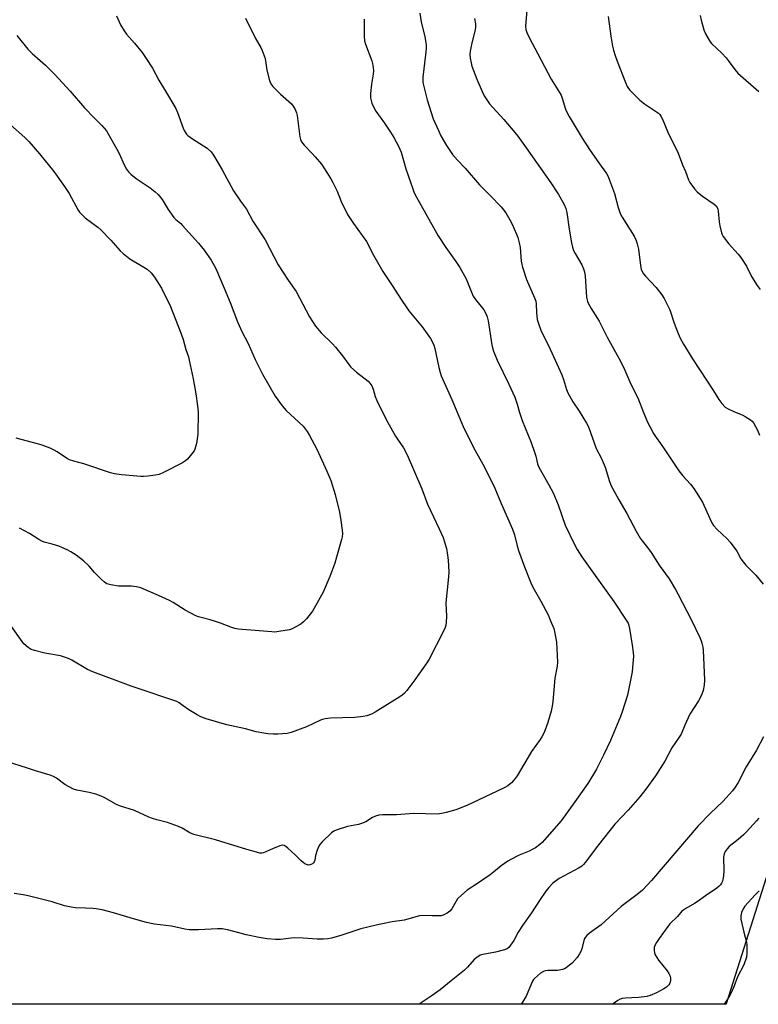
# Model space of a CAD drawing. Units: inches. Extents: x 1207768 to 1213768, y 529456 to 533456.
# Drawn here: x 1212767 to 1213074, y 529456 to 529864 of the extents above; entities that cross this region are included whole.
import ezdxf

# ---------------------------------------------------------------- set-up
doc = ezdxf.new("R2010")
doc.units = ezdxf.units.IN
doc.header["$MEASUREMENT"] = 0
doc.layers.add('NTRL-Farm Land', color=3, linetype='Continuous')
doc.layers.add('Undefined', color=1, linetype='Continuous')

msp = doc.modelspace()

# ---------------------------------------------------------------- linework, layer by layer
at = {"layer": 'NTRL-Farm Land'}
msp.add_polyline3d([(1213536.61, 530124.81, 0), (1213553.26, 530099.76, 0), (1213551, 530080.88, 0), (1213505.7, 530028.31, 0), (1213392.24, 529910.2, 0), (1213292.75, 529801.93, 0), (1213219.47, 529716.98, 0), (1213133.36, 529613.17, 0), (1213084.28, 529531.25, 0), (1213060.31, 529455.76, 0), (1213060.26, 529455.59, 0), (1212338.06, 529455.67, 0)], dxfattribs=at)
at = {"layer": 'Undefined'}
for points, elevation in [([(1212977.47, 529868.05), (1212977.02, 529861.51), (1212977.17, 529860.19), (1212977.5, 529858.9), (1212978.47, 529856.87), (1212982.15, 529850.06), (1212987.68, 529839.48), (1212991.72, 529832.86), (1212992.22, 529831.64), (1212993.6, 529827.14), (1212994.39, 529825.28), (1212995.06, 529823.98), (1213000.51, 529815.07), (1213003.87, 529809.96), (1213008.46, 529803.5), (1213010.57, 529800.33), (1213011.28, 529799.13), (1213011.92, 529797.63), (1213013.89, 529792.06), (1213015.4, 529786.29), (1213016.24, 529783.77), (1213017.1, 529782.25), (1213022.06, 529774.35), (1213022.99, 529772.57), (1213023.41, 529771.19), (1213023.95, 529768.95), (1213024.74, 529762.16), (1213025.05, 529760.75), (1213025.46, 529759.68), (1213026.04, 529758.68), (1213026.79, 529757.76), (1213031.26, 529753.08), (1213033.6, 529749.99), (1213034.59, 529748.52), (1213036.86, 529743.82), (1213038.73, 529738.22), (1213040.34, 529733.94), (1213041.22, 529732.1), (1213042.6, 529729.52), (1213046.37, 529723.49), (1213055.04, 529710.18), (1213057.32, 529706.54), (1213058.5, 529704.93), (1213059.89, 529703.48), (1213060.81, 529702.82), (1213063.7, 529701.5), (1213066.93, 529700.27), (1213068.21, 529699.55), (1213070.43, 529698.09), (1213071.1, 529697.54), (1213071.65, 529696.89), (1213073.28, 529693.86), (1213074.18, 529691.78)], 336), ([(1212860.7, 529864.79), (1212864.88, 529856.36), (1212867.06, 529852.69), (1212867.67, 529851.4), (1212868.82, 529848.08), (1212869.57, 529843.3), (1212870.68, 529838.95), (1212871.2, 529837.58), (1212872.09, 529836.44), (1212875.2, 529833.3), (1212879.79, 529829.24), (1212880.5, 529828.36), (1212881.33, 529826.9), (1212881.88, 529825.61), (1212882.13, 529824.48), (1212883.23, 529815.58), (1212883.57, 529814.5), (1212884.04, 529813.48), (1212884.5, 529812.77), (1212885.06, 529812.1), (1212888.26, 529808.85), (1212889.6, 529807.34), (1212892.22, 529804.2), (1212893.58, 529802.26), (1212896.19, 529798.22), (1212897.04, 529796.69), (1212898.76, 529793.04), (1212900.51, 529788.81), (1212903.12, 529783.42), (1212905.53, 529779.69), (1212910.91, 529772.13), (1212913.84, 529766.56), (1212917.81, 529759.72), (1212921.65, 529753.97), (1212925.65, 529747.63), (1212927.38, 529745.06), (1212928.59, 529743.46), (1212934.1, 529736.76), (1212937.51, 529731.97), (1212938.39, 529730.45), (1212938.95, 529729.1), (1212939.38, 529727.72), (1212940.94, 529719.82), (1212941.51, 529717.81), (1212942.01, 529716.44), (1212946.42, 529706.54), (1212951.08, 529695.4), (1212955.49, 529686.46), (1212959.8, 529678.83), (1212964.23, 529669.75), (1212966.87, 529663.41), (1212971.61, 529652.74), (1212972.39, 529650.4), (1212973.32, 529646.35), (1212974.11, 529643.9), (1212976.51, 529637.21), (1212979.2, 529630.49), (1212980.06, 529628.67), (1212983.31, 529622.93), (1212986.34, 529617.19), (1212987.42, 529614.79), (1212988.74, 529611.53), (1212989.22, 529609.57), (1212989.88, 529605.86), (1212990.29, 529597.62), (1212990.11, 529595.94), (1212989.15, 529591.01), (1212988.28, 529581.31), (1212988.03, 529579.3), (1212987.58, 529577.3), (1212986.27, 529572.48), (1212984.66, 529568.43), (1212983.8, 529566.63), (1212983.05, 529565.44), (1212979.49, 529560.45), (1212973.55, 529550.38), (1212972.66, 529549.25), (1212971.13, 529547.52), (1212970.51, 529546.93), (1212969.58, 529546.25), (1212968.33, 529545.56), (1212965.24, 529544.06), (1212952.56, 529538.16), (1212948.04, 529536.3), (1212944.1, 529535.13), (1212942.19, 529534.75), (1212940.28, 529534.54), (1212930.64, 529534.76), (1212923.44, 529534.17), (1212917.55, 529534.2), (1212916.09, 529534.1), (1212914.74, 529533.71), (1212913.44, 529533.15), (1212910.68, 529531.34), (1212908.95, 529530.6), (1212907.62, 529530.23), (1212903.06, 529529.41), (1212898.43, 529527.87), (1212897.41, 529527.39), (1212896.47, 529526.69), (1212892.54, 529523.04), (1212891.54, 529521.96), (1212891.11, 529521.22), (1212890.52, 529519.57), (1212889.85, 529517.3), (1212889.47, 529515.38), (1212889.24, 529514.68), (1212888.94, 529514.29), (1212888.56, 529513.96), (1212887.89, 529513.58), (1212887.41, 529513.43), (1212886.88, 529513.4), (1212886.08, 529513.58), (1212885.35, 529513.96), (1212884.67, 529514.44), (1212883.8, 529515.17), (1212881.38, 529517.56), (1212878.31, 529520.39), (1212877.42, 529521.14), (1212876.73, 529521.54), (1212875.98, 529521.61), (1212874.91, 529521.31), (1212871.91, 529520.09), (1212868.26, 529518.48), (1212867.46, 529518.34), (1212866.65, 529518.37), (1212865.24, 529518.69), (1212861.31, 529519.8), (1212848.23, 529523.8), (1212839.31, 529526.09), (1212837.63, 529526.8), (1212834.47, 529528.69), (1212832.84, 529529.41), (1212828.32, 529531.02), (1212823.91, 529532.16), (1212822.09, 529532.72), (1212820.56, 529533.32), (1212814.6, 529536.01), (1212808.41, 529537.97), (1212807.2, 529538.56), (1212802.1, 529541.38), (1212800.77, 529542), (1212798.53, 529542.74), (1212795.87, 529543.49), (1212790.7, 529544.49), (1212789.34, 529544.91), (1212785.67, 529546.78), (1212782.18, 529549.38), (1212780.96, 529550.07), (1212779.68, 529550.66), (1212773.47, 529552.44), (1212770.17, 529553.59), (1212761.54, 529556.34)], 344), ([(1212807.18, 529865.85), (1212808.85, 529862.02), (1212810.35, 529859.57), (1212811.38, 529858.16), (1212814.58, 529854.53), (1212817.84, 529850.63), (1212819.54, 529848.17), (1212822.06, 529844.12), (1212824.7, 529839.17), (1212827.55, 529834.58), (1212831.8, 529827.35), (1212832.52, 529825.72), (1212834.82, 529819.25), (1212835.31, 529818.18), (1212835.89, 529817.18), (1212836.24, 529816.73), (1212836.84, 529816.15), (1212838.65, 529814.78), (1212844.76, 529810.84), (1212846.42, 529809.34), (1212847.5, 529808.03), (1212851.03, 529801.88), (1212855.74, 529793.2), (1212858.65, 529788.88), (1212861.11, 529785.59), (1212863.82, 529780.54), (1212868.9, 529772.92), (1212874.33, 529762.49), (1212878.11, 529756.59), (1212880.42, 529753.39), (1212881.69, 529751.46), (1212887.32, 529740.9), (1212889.83, 529736.99), (1212892.19, 529734.29), (1212896.84, 529729.66), (1212898.05, 529728.36), (1212900.99, 529724.72), (1212903.56, 529721.15), (1212904.48, 529720.02), (1212906.78, 529717.9), (1212911.62, 529714.27), (1212912.41, 529713.44), (1212913.21, 529712.26), (1212913.77, 529710.94), (1212914.61, 529707.84), (1212915.19, 529706.12), (1212919.11, 529698.24), (1212923, 529691.44), (1212923.87, 529690.08), (1212926.36, 529686.55), (1212927.89, 529683.69), (1212933.88, 529669.51), (1212936.32, 529663.22), (1212938.72, 529657.85), (1212941.18, 529652.91), (1212942.75, 529649.37), (1212943.27, 529647.98), (1212944.13, 529644.82), (1212944.63, 529641.94), (1212944.86, 529639.92), (1212945.13, 529635.02), (1212945.03, 529632.99), (1212943.93, 529622.15), (1212944.16, 529616.57), (1212944.1, 529614.17), (1212943.96, 529613), (1212943.64, 529611.99), (1212942.99, 529610.51), (1212936.92, 529598.82), (1212936.05, 529597.28), (1212930.98, 529590.19), (1212927.75, 529585.88), (1212926.59, 529584.6), (1212925.72, 529583.88), (1212924.76, 529583.21), (1212914.58, 529576.81), (1212912.99, 529576.03), (1212911.05, 529575.31), (1212909.62, 529575.03), (1212906.11, 529574.67), (1212895.99, 529574.34), (1212893.77, 529574.03), (1212892.69, 529573.76), (1212891.88, 529573.47), (1212886.02, 529570.69), (1212879.68, 529568.4), (1212877.97, 529568.03), (1212874.13, 529567.7), (1212872.36, 529567.66), (1212870, 529567.84), (1212868.28, 529568.09), (1212865.17, 529568.68), (1212860.72, 529569.85), (1212852.92, 529571.59), (1212844.33, 529574.03), (1212842.15, 529574.93), (1212840.61, 529575.74), (1212837.15, 529577.85), (1212834.87, 529579.53), (1212833.18, 529580.66), (1212832.18, 529581.25), (1212831.4, 529581.6), (1212825.58, 529583.42), (1212821.5, 529584.92), (1212813.25, 529587.61), (1212797.35, 529593.52), (1212795.09, 529594.56), (1212788.56, 529598.43), (1212787.54, 529598.96), (1212786.44, 529599.41), (1212783.87, 529600.16), (1212777.38, 529601.27), (1212773.06, 529602.39), (1212771.67, 529602.86), (1212770.44, 529603.64), (1212768.69, 529605.23), (1212762.94, 529613.3)], 346), ([(1212910, 529864.39), (1212910.02, 529857.4), (1212910.17, 529855.4), (1212910.58, 529854.07), (1212913.21, 529847.17), (1212913.51, 529846.09), (1212913.74, 529844.44), (1212913.8, 529843.04), (1212913.69, 529841.57), (1212912.99, 529837.45), (1212912.6, 529833.6), (1212912.69, 529831.83), (1212913.15, 529829.53), (1212913.82, 529828.01), (1212914.77, 529826.3), (1212918.48, 529821.22), (1212920.94, 529817.51), (1212922.34, 529815.27), (1212924.23, 529811.78), (1212925.29, 529809.2), (1212927.32, 529802.38), (1212930.15, 529794.07), (1212930.77, 529792.43), (1212931.68, 529790.56), (1212940.78, 529774.53), (1212943.93, 529769.68), (1212948.08, 529763.83), (1212949.7, 529761.32), (1212952.28, 529756.61), (1212954.51, 529751.08), (1212955.26, 529749.52), (1212956.24, 529748.08), (1212959.63, 529743.77), (1212960.51, 529742.31), (1212961.01, 529740.94), (1212961.42, 529739.23), (1212962.97, 529729.23), (1212963.21, 529728.09), (1212963.65, 529726.7), (1212965.28, 529722.97), (1212970.02, 529713), (1212972.5, 529707.59), (1212973.51, 529704.65), (1212974.49, 529701.2), (1212975.59, 529697.86), (1212979.27, 529688.73), (1212980.7, 529684.78), (1212981.23, 529683.07), (1212982.02, 529679.89), (1212982.5, 529678.49), (1212983.15, 529677.2), (1212986.71, 529671.24), (1212988.52, 529667.93), (1212990.52, 529662.87), (1212993.47, 529654.47), (1212997.43, 529646.19), (1212998.39, 529644.39), (1213000.38, 529641.28), (1213007.24, 529631.56), (1213013.7, 529622.73), (1213018.84, 529615.05), (1213019.56, 529613.81), (1213019.93, 529612.77), (1213020.17, 529611.62), (1213021.28, 529604.69), (1213021.7, 529601.55), (1213021.78, 529599.89), (1213021.75, 529598.75), (1213021.21, 529593.51), (1213019.29, 529583.86), (1213017.13, 529576.91), (1213016.39, 529574.98), (1213012.21, 529565.07), (1213009.41, 529558.94), (1213006.42, 529553.2), (1213002.86, 529547.28), (1212997.48, 529539.61), (1212991.83, 529531.79), (1212984.91, 529523.84), (1212983.93, 529522.8), (1212982.87, 529521.88), (1212981.08, 529520.53), (1212980.09, 529519.94), (1212978.49, 529519.17), (1212974.4, 529517.43), (1212970.92, 529515.74), (1212969.63, 529515.03), (1212966.88, 529513.06), (1212963.66, 529510.44), (1212962.26, 529509.39), (1212957.02, 529505.76), (1212952.69, 529503.01), (1212950.36, 529500.95), (1212948.8, 529499.33), (1212948.15, 529498.35), (1212946.41, 529495.28), (1212945.6, 529494.19), (1212944.46, 529493.36), (1212942.86, 529492.58), (1212942.02, 529492.34), (1212940.84, 529492.25), (1212938.16, 529492.27), (1212934.4, 529492.49), (1212932.96, 529492.32), (1212926.55, 529490.48), (1212921.67, 529489.84), (1212917.57, 529489.05), (1212915.52, 529488.62), (1212908.61, 529486.89), (1212906.91, 529486.39), (1212900.7, 529484.26), (1212896.38, 529483.02), (1212894.93, 529482.73), (1212893.16, 529482.62), (1212890.48, 529482.58), (1212884.64, 529482.99), (1212880.86, 529483.16), (1212879.7, 529483.09), (1212876.32, 529482.57), (1212875.31, 529482.47), (1212873.24, 529482.51), (1212869.72, 529482.72), (1212866.43, 529483.26), (1212861.02, 529484.45), (1212858.45, 529485.07), (1212853.26, 529486.52), (1212851.09, 529486.91), (1212849.11, 529486.97), (1212841.18, 529486.53), (1212837.29, 529486.57), (1212835.55, 529486.73), (1212830, 529487.98), (1212822.95, 529488.92), (1212819.59, 529489.54), (1212814.21, 529491.03), (1212805.86, 529493.6), (1212801.25, 529494.75), (1212798.73, 529495.19), (1212797.33, 529495.36), (1212794.23, 529495.51), (1212790.09, 529495.59), (1212788.36, 529495.86), (1212785.5, 529496.45), (1212780.45, 529498.09), (1212770.48, 529500.66), (1212768.47, 529501.09), (1212764.67, 529501.57)], 342), ([(1212933.07, 529866.94), (1212933.67, 529863.29), (1212935.18, 529857.08), (1212935.64, 529854.78), (1212935.78, 529853.62), (1212935.75, 529852.2), (1212935.51, 529849.63), (1212934.32, 529840.3), (1212934.29, 529839.18), (1212934.38, 529838.11), (1212934.71, 529836.43), (1212936.17, 529830.98), (1212938.63, 529823.08), (1212940.81, 529818.17), (1212941.84, 529816.03), (1212944.2, 529811.99), (1212946.65, 529808.34), (1212948.74, 529805.89), (1212951.91, 529802.63), (1212957.84, 529795.73), (1212962.28, 529791.32), (1212966.83, 529786.57), (1212968.75, 529784.03), (1212970.53, 529781.14), (1212971.35, 529779.6), (1212973.31, 529775.26), (1212973.76, 529773.88), (1212974.34, 529771.64), (1212974.71, 529769.66), (1212975.18, 529763.96), (1212975.4, 529762.58), (1212975.69, 529761.46), (1212977.43, 529756.45), (1212980.76, 529748.76), (1212981.23, 529747.41), (1212981.44, 529746.11), (1212981.57, 529742.69), (1212981.88, 529739.76), (1212982.31, 529738.07), (1212983.28, 529735.32), (1212987.16, 529727.44), (1212992.08, 529716.83), (1212992.8, 529714.92), (1212993.98, 529710.69), (1212994.53, 529709.36), (1212996.58, 529705.61), (1212999.27, 529701.81), (1213002.28, 529696.84), (1213003.11, 529695.32), (1213006.3, 529686.32), (1213008.33, 529682.38), (1213010.11, 529678.45), (1213011.92, 529672.62), (1213012.59, 529670.78), (1213013.19, 529669.49), (1213015.67, 529664.95), (1213019.12, 529659.27), (1213022.96, 529651.92), (1213024.57, 529649.11), (1213025.41, 529647.93), (1213027.59, 529645.21), (1213029.18, 529643.04), (1213032.41, 529637.81), (1213036.6, 529632.21), (1213039.27, 529627.77), (1213040.26, 529626), (1213045.87, 529615.03), (1213049.3, 529607.83), (1213049.87, 529606.47), (1213050.21, 529605.41), (1213050.61, 529603.8), (1213050.8, 529602.57), (1213051.29, 529590.18), (1213051.19, 529588.1), (1213050.76, 529585.76), (1213050.01, 529583.87), (1213048.81, 529581.59), (1213045.26, 529575.96), (1213043.17, 529571.48), (1213041.63, 529567.73), (1213040.84, 529566.47), (1213037.76, 529562.05), (1213034.81, 529556.51), (1213033.92, 529554.99), (1213030.91, 529550.43), (1213027.01, 529544.87), (1213024.45, 529541.7), (1213019.59, 529536.2), (1213014.07, 529530.34), (1213007.33, 529521.71), (1213001.82, 529514.42), (1213001.09, 529513.58), (1213000.31, 529512.9), (1212999.32, 529512.27), (1212990.92, 529507.8), (1212988.3, 529505.82), (1212986.65, 529504.13), (1212985.38, 529502.52), (1212982.73, 529498.73), (1212979.43, 529493.58), (1212975.73, 529488.35), (1212973.93, 529485.51), (1212972.09, 529482.04), (1212970.81, 529480.11), (1212970.1, 529479.22), (1212969.32, 529478.61), (1212968.25, 529478.19), (1212964.56, 529477.29), (1212959.32, 529476.31), (1212958.22, 529475.92), (1212956.71, 529475.08), (1212955.61, 529474.24), (1212952.85, 529471.07), (1212951.59, 529469.83), (1212946.18, 529465.31), (1212941.54, 529461.62), (1212937.88, 529459), (1212932.8, 529455.61)], 340), ([(1212955.83, 529864.74), (1212956.27, 529862.53), (1212956.28, 529861.16), (1212956.14, 529860.05), (1212954.69, 529854.65), (1212954.01, 529851.17), (1212953.85, 529849.72), (1212953.98, 529848.29), (1212954.35, 529846.29), (1212954.76, 529844.91), (1212956.83, 529839.55), (1212958.94, 529834.42), (1212959.87, 529832.62), (1212962.1, 529829.3), (1212968, 529822.76), (1212972.53, 529817.43), (1212973.8, 529815.83), (1212977.3, 529811.1), (1212987.5, 529796.54), (1212990.69, 529791.65), (1212993.01, 529787.53), (1212993.68, 529785.89), (1212994.14, 529784.18), (1212995.14, 529777.3), (1212996.08, 529771.56), (1212996.46, 529769.87), (1212996.96, 529768.49), (1212997.57, 529767.17), (1213000.36, 529762.46), (1213001.03, 529760.87), (1213001.47, 529759.52), (1213001.7, 529757.79), (1213002.37, 529749.07), (1213002.53, 529747.94), (1213002.78, 529747.13), (1213004.19, 529744.37), (1213007.58, 529739.13), (1213010.94, 529732.51), (1213015.74, 529723.77), (1213017.84, 529719.8), (1213020.78, 529712.96), (1213023.64, 529707.28), (1213025.95, 529701.24), (1213027.79, 529696.91), (1213028.56, 529695.33), (1213030.14, 529692.51), (1213031.21, 529690.77), (1213033.08, 529688.32), (1213034.61, 529686.12), (1213040.68, 529676.97), (1213042.36, 529674.95), (1213045.52, 529671.5), (1213046.87, 529669.62), (1213050.45, 529663.97), (1213053.46, 529657.16), (1213054.34, 529655.45), (1213055.06, 529654.28), (1213056.52, 529652.66), (1213060.74, 529648.72), (1213061.91, 529647.45), (1213064.66, 529643.66), (1213066.43, 529640.51), (1213067.32, 529639.18), (1213068.47, 529637.91), (1213072.58, 529633.73), (1213075.72, 529629.95)], 338), ([(1213011.27, 529865.61), (1213012.37, 529857.41), (1213013.1, 529853.18), (1213013.48, 529851.51), (1213014.14, 529849.3), (1213015, 529846.94), (1213018.52, 529838.11), (1213019.24, 529836.56), (1213019.8, 529835.66), (1213020.36, 529834.99), (1213024.49, 529830.78), (1213026.36, 529829.35), (1213032.14, 529825.36), (1213032.71, 529824.86), (1213033.19, 529824.25), (1213033.84, 529822.95), (1213036.1, 529817.5), (1213040.35, 529808.89), (1213042.16, 529803.97), (1213043.42, 529801.2), (1213044.67, 529797.7), (1213045.2, 529796.67), (1213047.11, 529794.04), (1213048.27, 529792.72), (1213050.51, 529790.97), (1213055.34, 529787.7), (1213056.1, 529786.92), (1213056.64, 529786.04), (1213056.84, 529785.56), (1213057.03, 529784.72), (1213057.42, 529780.33), (1213057.69, 529778.61), (1213058.39, 529775.81), (1213058.69, 529775.01), (1213059.1, 529774.28), (1213061.29, 529771.31), (1213065.3, 529766.94), (1213066.39, 529765.56), (1213068.67, 529761.9), (1213070.86, 529757.6), (1213073.2, 529753.87), (1213074.37, 529752.21)], 334), ([(1213049.51, 529865.98), (1213049.93, 529863.98), (1213051.06, 529859.98), (1213051.78, 529858.34), (1213053.17, 529855.7), (1213053.68, 529854.98), (1213054.27, 529854.34), (1213058.5, 529850.35), (1213060.26, 529848.45), (1213061.17, 529847.33), (1213063.84, 529843.5), (1213065.12, 529841.96), (1213073.9, 529834.37)], 332), ([(1212765.79, 529857.67), (1212770.32, 529851.95), (1212772.21, 529850.14), (1212777.7, 529845.33), (1212781.58, 529841.54), (1212787.86, 529834.54), (1212793.81, 529827.71), (1212797.85, 529823.44), (1212801.05, 529820.34), (1212802.05, 529819.27), (1212802.94, 529818.14), (1212803.59, 529817.17), (1212807.36, 529810.49), (1212808.29, 529808.67), (1212810.35, 529803.93), (1212811.31, 529802.22), (1212812.09, 529801.07), (1212813.1, 529800.08), (1212815.3, 529798.26), (1212821.08, 529794.44), (1212823.15, 529792.8), (1212824.45, 529791.63), (1212826.09, 529789.56), (1212828.59, 529785.48), (1212831.02, 529782.16), (1212831.8, 529781.31), (1212833.83, 529779.57), (1212834.63, 529778.79), (1212841.25, 529771.48), (1212843.61, 529768.54), (1212846.51, 529764.38), (1212848.34, 529761.01), (1212851.93, 529752.76), (1212854.34, 529746.83), (1212857.36, 529738.82), (1212859.36, 529734.58), (1212861.77, 529729.8), (1212864.74, 529723.24), (1212867.76, 529717.11), (1212873.05, 529707.97), (1212875.89, 529703.9), (1212877.66, 529702.01), (1212884.61, 529695.52), (1212885.52, 529694.47), (1212886.33, 529693.36), (1212887.35, 529691.59), (1212890.4, 529685.92), (1212894.46, 529676.9), (1212896.09, 529673.03), (1212898.02, 529667.18), (1212899.71, 529659.8), (1212900.31, 529656.37), (1212900.85, 529652.36), (1212900.94, 529650.95), (1212900.85, 529649.63), (1212900.64, 529648.53), (1212898.53, 529641.16), (1212897.75, 529638.64), (1212895.8, 529633.19), (1212892.92, 529626.59), (1212889.14, 529619.71), (1212888.52, 529618.71), (1212886.03, 529615.61), (1212884.84, 529614.28), (1212883.67, 529613.4), (1212881.13, 529611.92), (1212880.08, 529611.4), (1212878.97, 529611.06), (1212874.61, 529610.3), (1212872.86, 529610.1), (1212871.71, 529610.14), (1212863, 529610.89), (1212859.39, 529611.08), (1212857.67, 529611.3), (1212856.26, 529611.58), (1212854.65, 529612.12), (1212850.31, 529613.82), (1212848.33, 529614.5), (1212846.04, 529615.19), (1212841.24, 529616.38), (1212840.13, 529616.76), (1212835.64, 529619.1), (1212830.68, 529622.3), (1212829.15, 529623.17), (1212824.66, 529625.32), (1212817.31, 529628.4), (1212815.4, 529628.86), (1212813.2, 529629.17), (1212809.13, 529629.08), (1212807.97, 529629.14), (1212804.8, 529629.7), (1212803.14, 529630.16), (1212802.18, 529630.77), (1212800.9, 529631.95), (1212797.99, 529634.86), (1212795.83, 529637.38), (1212793.39, 529639.7), (1212790.41, 529641.99), (1212788.17, 529643.42), (1212786.63, 529644.27), (1212784.53, 529645.22), (1212783.18, 529645.73), (1212780.4, 529646.6), (1212777.15, 529647.43), (1212776.13, 529647.8), (1212774.9, 529648.44), (1212771.01, 529651.02), (1212766.91, 529653.23)], 348), ([(1212763.15, 529820.65), (1212769.09, 529815.28), (1212770.73, 529813.61), (1212775.25, 529808.61), (1212781.15, 529801.24), (1212785.63, 529794.98), (1212787.54, 529792.02), (1212791.29, 529785.11), (1212791.78, 529784.38), (1212792.32, 529783.75), (1212794.16, 529782.02), (1212799.36, 529778.08), (1212800.72, 529776.95), (1212804.75, 529772.75), (1212808.72, 529768.36), (1212809.97, 529767.17), (1212812.73, 529764.98), (1212817.17, 529762.4), (1212819.91, 529760.66), (1212821.54, 529759.12), (1212822.97, 529757.39), (1212825.88, 529752.75), (1212828.4, 529747.71), (1212829.26, 529745.84), (1212834.03, 529733.89), (1212834.81, 529731.55), (1212835.92, 529727.36), (1212836.99, 529724.27), (1212837.38, 529722.87), (1212838.99, 529715.15), (1212840.13, 529708.97), (1212840.83, 529704), (1212841.12, 529701.38), (1212840.97, 529692.16), (1212840.31, 529688.34), (1212839.75, 529686.04), (1212839.36, 529685.28), (1212838.34, 529683.9), (1212836.67, 529681.89), (1212835.83, 529681.12), (1212834.57, 529680.37), (1212826.71, 529676.27), (1212824.84, 529675.43), (1212823.41, 529675.15), (1212820.17, 529674.79), (1212818.4, 529674.63), (1212817.22, 529674.61), (1212809.25, 529675.27), (1212806.34, 529675.74), (1212804.62, 529676.13), (1212793.6, 529679.96), (1212789.48, 529680.95), (1212787.59, 529681.59), (1212786.34, 529682.25), (1212782.56, 529684.82), (1212781.26, 529685.6), (1212779.62, 529686.33), (1212776.28, 529687.64), (1212774.3, 529688.25), (1212765.44, 529690.53)], 350), ([(1213075.74, 529566.56), (1213072.9, 529561.05), (1213068.64, 529554.14), (1213065.32, 529547.7), (1213064.03, 529545.69), (1213062.98, 529544.23), (1213058.86, 529539.79), (1213053.75, 529534.97), (1213048.73, 529529.63), (1213029.26, 529506.93), (1213025.49, 529502.97), (1213023.38, 529501.17), (1213016.68, 529496.16), (1213008.38, 529488.6), (1213003.53, 529485.09), (1213002.39, 529484.14), (1213001.75, 529483.33), (1213001.38, 529482.62), (1213000.31, 529478.62), (1212999.9, 529477.53), (1212999.4, 529476.49), (1212998.44, 529475.07), (1212996.4, 529472.73), (1212995.28, 529471.78), (1212993.86, 529470.74), (1212993.11, 529470.31), (1212992.3, 529470.03), (1212990.29, 529469.64), (1212986.29, 529469.58), (1212985.19, 529469.47), (1212984.41, 529469.27), (1212983.19, 529468.5), (1212980.71, 529466.33), (1212980.34, 529465.89), (1212979.92, 529465.18), (1212977.19, 529458.99), (1212975.76, 529456.48), (1212975.18, 529455.6)], 338), ([(1213073.8, 529532.9), (1213072.96, 529531.75), (1213068.79, 529527.17), (1213067.51, 529525.93), (1213065.25, 529523.97), (1213061.48, 529521.02), (1213060.67, 529520.14), (1213059.92, 529519), (1213059.47, 529518.01), (1213059.21, 529516.61), (1213059.37, 529511.05), (1213059.25, 529508.97), (1213058.72, 529506.66), (1213058.39, 529505.87), (1213057.94, 529505.2), (1213057.37, 529504.58), (1213056.49, 529503.83), (1213051.68, 529500.56), (1213048.32, 529498.15), (1213047.14, 529497.41), (1213043.52, 529495.41), (1213041.89, 529494.26), (1213040.03, 529492.03), (1213036.95, 529488.99), (1213036.01, 529487.89), (1213032.41, 529482.97), (1213031.35, 529481.26), (1213030.69, 529480.01), (1213030.45, 529479.22), (1213030.37, 529478.08), (1213030.52, 529476.96), (1213030.85, 529476.18), (1213032.23, 529473.97), (1213035.78, 529469.54), (1213036.5, 529468.31), (1213036.98, 529467.28), (1213037.18, 529466.48), (1213037.16, 529465.4), (1213036.9, 529464.36), (1213036.48, 529463.71), (1213035.55, 529462.76), (1213034.39, 529461.98), (1213031.38, 529460.39), (1213028.68, 529459.2), (1213027.3, 529458.83), (1213023.91, 529458.39), (1213018.3, 529458.15), (1213017.14, 529458.01), (1213016.35, 529457.72), (1213015.35, 529457.15), (1213013.42, 529455.84), (1213013.14, 529455.6)], 336), ([(1213073.98, 529502.63), (1213072.29, 529501.09), (1213067.98, 529496.36), (1213067.3, 529495.24), (1213066.69, 529493.67), (1213066.34, 529492.33), (1213066.32, 529491.78), (1213066.41, 529490.94), (1213067.65, 529485.58), (1213068.75, 529481.45), (1213068.94, 529480.33), (1213068.94, 529476.88), (1213068.67, 529475.19), (1213067.6, 529471.96), (1213065.02, 529466.97), (1213063.45, 529462.84), (1213062.08, 529459.86), (1213061.35, 529458.56), (1213059.41, 529455.6)], 334)]:
    msp.add_lwpolyline(points, dxfattribs=dict(at, elevation=elevation))

doc.saveas('drawing.dxf')
